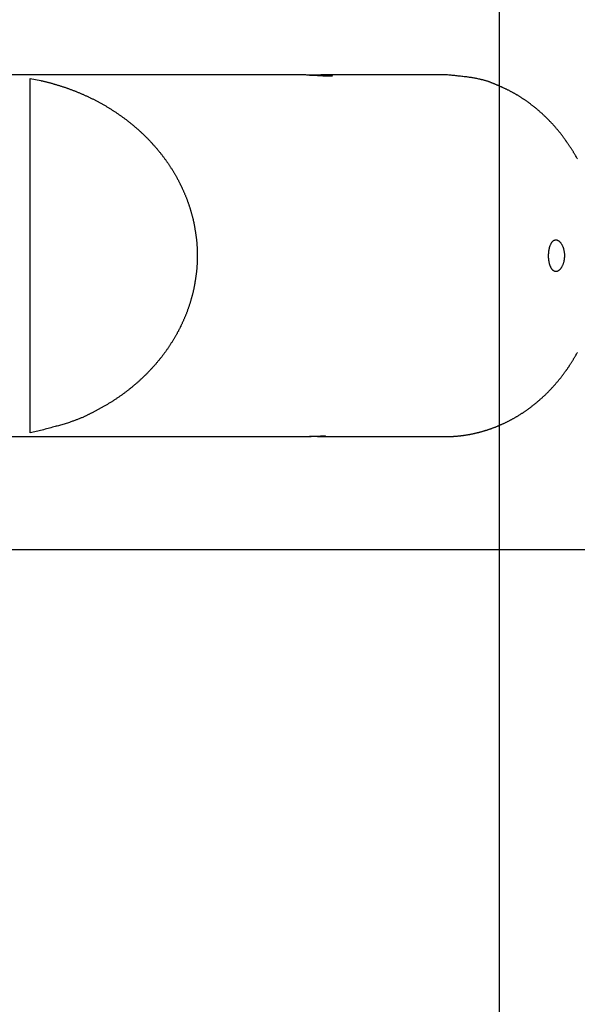
# Model space of a CAD drawing. Extents: x -25 to 78, y -106 to -8.
# Drawn here: x 65 to 68, y -43 to -39 of the extents above; entities that cross this region are included whole.
import ezdxf

# ---------------------------------------------------------------- set-up
doc = ezdxf.new("R2010")
doc.units = 0
doc.layers.get('0').update_dxf_attribs({"linetype": 'CONTINUOUS'})

msp = doc.modelspace()

# ---------------------------------------------------------------- linework, layer by layer
at = {"color": 0}
for points in [[(67.6218, -58.4119), (67.6218, -25.4975)], [(67.6218, -58.4119), (67.6218, -25.4975)], [(67.6218, -58.4119), (67.6218, -25.4975)], [(67.6218, -58.4119), (67.6218, -25.4975)], [(67.6218, -58.4119), (67.6218, -25.4975)], [(67.6218, -58.4119), (67.6218, -25.4975)], [(67.6218, -58.4119), (67.6218, -25.4975)], [(67.6218, -58.4119), (67.6218, -25.4975)], [(67.6218, -58.4119), (67.6218, -25.4975)], [(67.6218, -58.4119), (67.6218, -25.4975)], [(67.6218, -58.4119), (67.6218, -25.4975)], [(67.6218, -58.4119), (67.6218, -25.4975)], [(67.6218, -58.4119), (67.6218, -25.4975)], [(67.6218, -58.4119), (67.6218, -25.4975)], [(67.6218, -58.4119), (67.6218, -25.4975)], [(67.6218, -58.4119), (67.6218, -25.4975)], [(67.6218, -58.4119), (67.6218, -25.4975)], [(67.6218, -58.4119), (67.6218, -25.4975)], [(67.6218, -58.4119), (67.6218, -25.4975)], [(67.6218, -58.4119), (67.6218, -25.4975)], [(67.6218, -58.4119), (67.6218, -25.4975)], [(66.7318, -39.1249), (57.8118, -39.1249)], [(66.7318, -39.1249), (57.8118, -39.1249)], [(66.7318, -39.1249), (57.8118, -39.1249)], [(66.7318, -39.1249), (57.8118, -39.1249)], [(66.7318, -39.1249), (57.8118, -39.1249)], [(66.7318, -39.1249), (57.8118, -39.1249)], [(66.7318, -39.1249), (57.8118, -39.1249)], [(66.7318, -39.1249), (57.8118, -39.1249)], [(66.7318, -39.1249), (57.8118, -39.1249)], [(66.7318, -39.1249), (57.8118, -39.1249)], [(66.7318, -39.1249), (57.8118, -39.1249)], [(66.7318, -39.1249), (57.8118, -39.1249)], [(66.7318, -39.1249), (57.8118, -39.1249)], [(66.7318, -39.1249), (57.8118, -39.1249)], [(66.7318, -39.1249), (57.8118, -39.1249)], [(66.7318, -39.1249), (57.8118, -39.1249)], [(66.7318, -39.1249), (57.8118, -39.1249)], [(66.7318, -39.1249), (57.8118, -39.1249)], [(66.7318, -39.1249), (57.8118, -39.1249)], [(66.7318, -39.1249), (57.8118, -39.1249)], [(66.7318, -39.1249), (57.8118, -39.1249)], [(65.5458, -39.141), (65.5458, -39.141)], [(65.5458, -39.9249), (65.5458, -39.141)], [(65.5458, -39.9249), (65.5458, -39.141)], [(65.5458, -39.9249), (65.5458, -39.141)], [(65.5458, -39.9249), (65.5458, -39.141)], [(65.5458, -39.9249), (65.5458, -39.141)], [(65.5458, -39.9249), (65.5458, -39.141)], [(65.5458, -39.9249), (65.5458, -39.141)], [(65.5458, -39.9249), (65.5458, -39.141)], [(65.5458, -39.9249), (65.5458, -39.141)], [(65.5458, -39.9249), (65.5458, -39.141)], [(65.5458, -39.9249), (65.5458, -39.141)], [(65.5458, -39.9249), (65.5458, -39.141)], [(65.5458, -39.9249), (65.5458, -39.141)], [(65.5458, -39.9249), (65.5458, -39.141)], [(65.5458, -39.9249), (65.5458, -39.141)], [(65.5458, -39.9249), (65.5458, -39.141)], [(65.5458, -39.9249), (65.5458, -39.141)], [(65.5458, -39.9249), (65.5458, -39.141)], [(65.5458, -39.9249), (65.5458, -39.141)], [(65.5458, -39.9249), (65.5458, -39.141)], [(65.5458, -39.9249), (65.5458, -39.141)], [(65.5458, -39.141), (65.5918, -39.1502), (65.5918, -39.1502), (65.5945, -39.1508), (65.5975, -39.1514), (65.6002, -39.152), (65.6032, -39.1528), (65.6059, -39.1534), (65.6089, -39.1541), (65.6118, -39.1547), (65.6148, -39.1556), (65.6175, -39.1562), (65.6205, -39.157), (65.6232, -39.1576), (65.6262, -39.1585), (65.6289, -39.1591), (65.6319, -39.16), (65.6348, -39.1607), (65.6378, -39.1616), (65.6378, -39.1616), (65.6405, -39.1622), (65.6435, -39.1631), (65.6462, -39.1639), (65.6492, -39.1648), (65.6519, -39.1655), (65.6549, -39.1664), (65.6578, -39.1673), (65.6608, -39.1682), (65.6635, -39.169), (65.6665, -39.1699), (65.6692, -39.1708), (65.6722, -39.1717), (65.6749, -39.1726), (65.6779, -39.1735), (65.6809, -39.1744), (65.6839, -39.1754), (65.6839, -39.1754), (65.6866, -39.1763), (65.6896, -39.1772), (65.6923, -39.1781), (65.6953, -39.1791), (65.698, -39.18), (65.701, -39.1809), (65.7038, -39.1818), (65.7068, -39.183), (65.7095, -39.1839), (65.7125, -39.185), (65.7152, -39.1859), (65.7182, -39.1871), (65.7209, -39.188), (65.7239, -39.1892), (65.7267, -39.1901), (65.7297, -39.1913), (65.7297, -39.1913), (65.7324, -39.1922), (65.7353, -39.1934), (65.738, -39.1944), (65.741, -39.1956), (65.7437, -39.1965), (65.7467, -39.1977), (65.7494, -39.1989), (65.7524, -39.2001), (65.7551, -39.2012), (65.758, -39.2024), (65.7607, -39.2036), (65.7637, -39.2048), (65.7664, -39.206), (65.7694, -39.2072), (65.7721, -39.2084), (65.7751, -39.2097), (65.7751, -39.2097), (65.7778, -39.2109), (65.7805, -39.2121), (65.7832, -39.2133), (65.7862, -39.2146), (65.7889, -39.2158), (65.7917, -39.217), (65.7944, -39.2182), (65.7974, -39.2197), (65.8001, -39.2209), (65.8028, -39.2223), (65.8055, -39.2235), (65.8085, -39.225), (65.8112, -39.2262), (65.814, -39.2277), (65.8167, -39.2289), (65.8197, -39.2304), (65.8197, -39.2304), (65.8224, -39.2316), (65.8251, -39.2331), (65.8278, -39.2344), (65.8306, -39.2359), (65.8333, -39.2371), (65.836, -39.2386), (65.8387, -39.2401), (65.8416, -39.2416), (65.8443, -39.243), (65.847, -39.2445), (65.8497, -39.246), (65.8524, -39.2475), (65.8551, -39.249), (65.8578, -39.2505), (65.8605, -39.252), (65.8634, -39.2535), (65.8634, -39.2535), (65.8659, -39.255), (65.8686, -39.2565), (65.8713, -39.258), (65.874, -39.2595), (65.8767, -39.261), (65.8794, -39.2625), (65.8821, -39.264), (65.8848, -39.2658), (65.8872, -39.2673), (65.8899, -39.2689), (65.8926, -39.2704), (65.8953, -39.2722), (65.8978, -39.2737), (65.9005, -39.2755), (65.9032, -39.2771), (65.9059, -39.2789), (65.9059, -39.2789), (65.9083, -39.2804), (65.911, -39.2822), (65.9134, -39.2837), (65.9161, -39.2855), (65.9185, -39.287), (65.9212, -39.2888), (65.9238, -39.2905), (65.9265, -39.2923), (65.9289, -39.2938), (65.9316, -39.2956), (65.934, -39.2974), (65.9367, -39.2992), (65.9391, -39.301), (65.9418, -39.3028), (65.9443, -39.3046), (65.947, -39.3064), (65.947, -39.3064), (65.9494, -39.3082), (65.9518, -39.31), (65.9542, -39.3118), (65.9569, -39.3136), (65.9593, -39.3154), (65.9618, -39.3172), (65.9642, -39.319), (65.9669, -39.3209), (65.9693, -39.3227), (65.9717, -39.3245), (65.9741, -39.3263), (65.9766, -39.3284), (65.979, -39.3302), (65.9814, -39.3322), (65.9838, -39.334), (65.9865, -39.3361), (65.9865, -39.3361), (65.9887, -39.3379), (65.9911, -39.3399), (65.9935, -39.3417), (65.9959, -39.3438), (65.9982, -39.3456), (66.0006, -39.3477), (66.003, -39.3496), (66.0054, -39.3517), (66.0075, -39.3535), (66.0099, -39.3556), (66.0123, -39.3576), (66.0147, -39.3597), (66.0169, -39.3616), (66.0193, -39.3637), (66.0217, -39.3658), (66.0241, -39.3679), (66.0241, -39.3679), (66.0262, -39.3697), (66.0285, -39.3718), (66.0306, -39.3739), (66.033, -39.376), (66.0351, -39.378), (66.0375, -39.3801), (66.0396, -39.3822), (66.042, -39.3843), (66.0441, -39.3864), (66.0462, -39.3885), (66.0483, -39.3906), (66.0507, -39.3927), (66.0528, -39.3948), (66.0551, -39.3969), (66.0572, -39.399), (66.0596, -39.4014), (66.0596, -39.4014), (66.0617, -39.4035), (66.0638, -39.4056), (66.0659, -39.4077), (66.068, -39.41), (66.0701, -39.4121), (66.0722, -39.4143), (66.0743, -39.4164), (66.0764, -39.4188), (66.0783, -39.4209), (66.0804, -39.4232), (66.0825, -39.4253), (66.0846, -39.4277), (66.0866, -39.4298), (66.0887, -39.4322), (66.0908, -39.4344), (66.0929, -39.4368), (66.0929, -39.4368), (66.0947, -39.4389), (66.0968, -39.4413), (66.0986, -39.4434), (66.1007, -39.4458), (66.1025, -39.4479), (66.1046, -39.4503), (66.1065, -39.4525), (66.1086, -39.4549), (66.1104, -39.457), (66.1123, -39.4594), (66.1141, -39.4618), (66.1162, -39.4642), (66.118, -39.4665), (66.12, -39.4689), (66.1218, -39.4713), (66.1239, -39.4737), (66.1239, -39.4737), (66.1257, -39.4758), (66.1275, -39.4782), (66.1293, -39.4806), (66.1311, -39.483), (66.1329, -39.4853), (66.1347, -39.4877), (66.1365, -39.4901), (66.1383, -39.4925), (66.1398, -39.4949), (66.1416, -39.4973), (66.1434, -39.4997), (66.1452, -39.5021), (66.1468, -39.5045), (66.1486, -39.5069), (66.1504, -39.5093), (66.1522, -39.5119), (66.1522, -39.5119), (66.1537, -39.5143), (66.1554, -39.5167), (66.1569, -39.5191), (66.1587, -39.5215), (66.1602, -39.5239), (66.162, -39.5263), (66.1635, -39.5287), (66.1653, -39.5313), (66.1668, -39.5337), (66.1683, -39.5361), (66.1698, -39.5385), (66.1716, -39.5412), (66.1731, -39.5436), (66.1746, -39.5462), (66.1761, -39.5486), (66.1779, -39.5513), (66.1779, -39.5513), (66.1792, -39.5537), (66.1807, -39.5561), (66.1822, -39.5585), (66.1837, -39.5612), (66.1851, -39.5636), (66.1866, -39.5662), (66.1881, -39.5686), (66.1896, -39.5713), (66.1908, -39.5737), (66.1923, -39.5763), (66.1937, -39.5787), (66.1952, -39.5814), (66.1964, -39.5838), (66.1979, -39.5865), (66.1994, -39.589), (66.2009, -39.5917), (66.2009, -39.5917), (66.2021, -39.5941), (66.2033, -39.5967), (66.2045, -39.5991), (66.206, -39.6018), (66.2072, -39.6042), (66.2085, -39.6069), (66.2097, -39.6094), (66.2112, -39.6121), (66.2124, -39.6145), (66.2136, -39.6172), (66.2148, -39.6197), (66.2161, -39.6224), (66.2173, -39.6248), (66.2185, -39.6275), (66.2197, -39.6302), (66.2211, -39.6329), (66.2211, -39.6329), (66.222, -39.6353), (66.2232, -39.638), (66.2243, -39.6404), (66.2255, -39.6431), (66.2264, -39.6455), (66.2276, -39.6482), (66.2288, -39.6508), (66.23, -39.6535), (66.2309, -39.6559), (66.2321, -39.6586), (66.233, -39.6613), (66.2342, -39.664), (66.2351, -39.6665), (66.2363, -39.6692), (66.2372, -39.6719), (66.2384, -39.6746), (66.2384, -39.6746), (66.2393, -39.677), (66.2402, -39.6797), (66.2411, -39.6822), (66.2421, -39.6849), (66.243, -39.6873), (66.2439, -39.69), (66.2448, -39.6927), (66.2459, -39.6954), (66.2467, -39.6978), (66.2476, -39.7005), (66.2485, -39.7032), (66.2494, -39.7059), (66.2502, -39.7085), (66.2511, -39.7112), (66.252, -39.7139), (66.2529, -39.7166), (66.2529, -39.7166), (66.2535, -39.719), (66.2544, -39.7217), (66.2551, -39.7243), (66.256, -39.727), (66.2566, -39.7294), (66.2575, -39.7321), (66.2581, -39.7348), (66.259, -39.7375), (66.2596, -39.7399), (66.2603, -39.7426), (66.2609, -39.7453), (66.2618, -39.748), (66.2624, -39.7506), (66.2631, -39.7533), (66.2637, -39.756), (66.2646, -39.7587), (66.2646, -39.7587), (66.2652, -39.7611), (66.2658, -39.7638), (66.2664, -39.7665), (66.267, -39.7692), (66.2676, -39.7716), (66.2682, -39.7743), (66.2688, -39.777), (66.2694, -39.7797), (66.2697, -39.7821), (66.2703, -39.7848), (66.2709, -39.7875), (66.2715, -39.7902), (66.2718, -39.7927), (66.2724, -39.7954), (66.273, -39.7981), (66.2736, -39.8008), (66.2736, -39.8008), (66.2739, -39.8032), (66.2743, -39.8059), (66.2746, -39.8085), (66.2752, -39.8112), (66.2755, -39.8136), (66.276, -39.8163), (66.2763, -39.819), (66.2769, -39.8217), (66.2772, -39.8241), (66.2775, -39.8268), (66.2778, -39.8295), (66.2784, -39.8322), (66.2787, -39.8346), (66.279, -39.8373), (66.2793, -39.84), (66.2799, -39.8427), (66.2799, -39.8427), (66.28, -39.8451), (66.2803, -39.8478), (66.2806, -39.8502), (66.2809, -39.8529), (66.2811, -39.8553), (66.2814, -39.858), (66.2817, -39.8606), (66.282, -39.8633), (66.282, -39.8657), (66.2823, -39.8684), (66.2825, -39.8709), (66.2828, -39.8736), (66.2828, -39.876), (66.2831, -39.8787), (66.2833, -39.8814), (66.2836, -39.8841), (66.2836, -39.8841), (66.2836, -39.8865), (66.2837, -39.8891), (66.2837, -39.8915), (66.284, -39.8942), (66.284, -39.8966), (66.2842, -39.8993), (66.2842, -39.9017), (66.2845, -39.9044), (66.2845, -39.9068), (66.2845, -39.9095), (66.2845, -39.9119), (66.2846, -39.9146), (66.2846, -39.917), (66.2846, -39.9197), (66.2846, -39.9222), (66.2848, -39.9249), (66.2848, -39.9249), (66.2846, -39.9273), (66.2846, -39.93), (66.2846, -39.9324), (66.2846, -39.9351), (66.2845, -39.9375), (66.2845, -39.9402), (66.2845, -39.9426), (66.2845, -39.9453), (66.2842, -39.9477), (66.2842, -39.9504), (66.284, -39.9528), (66.284, -39.9555), (66.2837, -39.9579), (66.2837, -39.9606), (66.2836, -39.963), (66.2836, -39.9657), (66.2836, -39.9657), (66.2833, -39.9681), (66.2831, -39.9708), (66.2828, -39.9732), (66.2828, -39.9759), (66.2825, -39.9783), (66.2823, -39.981), (66.282, -39.9837), (66.282, -39.9864), (66.2817, -39.9888), (66.2814, -39.9915), (66.2811, -39.9939), (66.2809, -39.9966), (66.2806, -39.999), (66.2803, -40.0017), (66.28, -40.0044), (66.2799, -40.0071), (66.2799, -40.0071), (66.2793, -40.0095), (66.279, -40.0122), (66.2787, -40.0147), (66.2784, -40.0174), (66.2778, -40.0198), (66.2775, -40.0225), (66.2772, -40.0252), (66.2769, -40.0279), (66.2763, -40.0303), (66.276, -40.033), (66.2755, -40.0357), (66.2752, -40.0384), (66.2746, -40.0408), (66.2743, -40.0435), (66.2739, -40.0462), (66.2736, -40.0489), (66.2736, -40.0489), (66.273, -40.0513), (66.2724, -40.054), (66.2718, -40.0567), (66.2715, -40.0594), (66.2709, -40.0618), (66.2703, -40.0645), (66.2697, -40.0672), (66.2694, -40.0699), (66.2688, -40.0723), (66.2682, -40.075), (66.2676, -40.0777), (66.267, -40.0804), (66.2664, -40.0829), (66.2658, -40.0856), (66.2652, -40.0883), (66.2646, -40.091), (66.2646, -40.091), (66.2637, -40.0934), (66.2631, -40.0961), (66.2624, -40.0988), (66.2618, -40.1015), (66.2609, -40.104), (66.2603, -40.1067), (66.2596, -40.1094), (66.259, -40.1121), (66.2581, -40.1145), (66.2575, -40.1172), (66.2566, -40.1199), (66.256, -40.1226), (66.2551, -40.1251), (66.2544, -40.1278), (66.2535, -40.1305), (66.2529, -40.1332), (66.2529, -40.1332), (66.252, -40.1356), (66.2511, -40.1383), (66.2502, -40.141), (66.2494, -40.1437), (66.2485, -40.1461), (66.2476, -40.1488), (66.2467, -40.1515), (66.2459, -40.1542), (66.2448, -40.1566), (66.2439, -40.1593), (66.243, -40.162), (66.2421, -40.1647), (66.2411, -40.1671), (66.2402, -40.1698), (66.2393, -40.1725), (66.2384, -40.1752), (66.2384, -40.1752), (66.2372, -40.1776), (66.2363, -40.1803), (66.2351, -40.1828), (66.2342, -40.1855), (66.233, -40.1879), (66.2321, -40.1906), (66.2309, -40.1933), (66.23, -40.196), (66.2288, -40.1984), (66.2276, -40.2011), (66.2264, -40.2037), (66.2255, -40.2064), (66.2243, -40.2088), (66.2232, -40.2115), (66.222, -40.2142), (66.2211, -40.2169), (66.2211, -40.2169), (66.2197, -40.2193), (66.2185, -40.222), (66.2173, -40.2244), (66.2161, -40.2271), (66.2148, -40.2295), (66.2136, -40.2322), (66.2124, -40.2348), (66.2112, -40.2375), (66.2097, -40.2399), (66.2085, -40.2426), (66.2072, -40.245), (66.206, -40.2477), (66.2045, -40.2501), (66.2033, -40.2528), (66.2021, -40.2553), (66.2009, -40.258), (66.2009, -40.258), (66.1994, -40.2604), (66.1979, -40.263), (66.1964, -40.2654), (66.1952, -40.2681), (66.1937, -40.2705), (66.1923, -40.2732), (66.1908, -40.2756), (66.1896, -40.2783), (66.1881, -40.2807), (66.1866, -40.2832), (66.1851, -40.2856), (66.1837, -40.2883), (66.1822, -40.2907), (66.1807, -40.2933), (66.1792, -40.2957), (66.1779, -40.2984), (66.1779, -40.2984), (66.1761, -40.3008), (66.1746, -40.3032), (66.1731, -40.3056), (66.1716, -40.3083), (66.1698, -40.3107), (66.1683, -40.3131), (66.1668, -40.3155), (66.1653, -40.3182), (66.1635, -40.3206), (66.162, -40.323), (66.1602, -40.3254), (66.1587, -40.3279), (66.1569, -40.3303), (66.1554, -40.3327), (66.1537, -40.3351), (66.1522, -40.3378), (66.1522, -40.3378), (66.1504, -40.3402), (66.1486, -40.3426), (66.1468, -40.345), (66.1452, -40.3474), (66.1434, -40.3498), (66.1416, -40.3522), (66.1398, -40.3546), (66.1383, -40.3571), (66.1365, -40.3593), (66.1347, -40.3617), (66.1329, -40.3641), (66.1311, -40.3665), (66.1293, -40.3689), (66.1275, -40.3713), (66.1257, -40.3737), (66.1239, -40.3761), (66.1239, -40.3761), (66.1218, -40.3782), (66.12, -40.3806), (66.118, -40.383), (66.1162, -40.3854), (66.1141, -40.3875), (66.1123, -40.3899), (66.1104, -40.3923), (66.1086, -40.3947), (66.1065, -40.3968), (66.1046, -40.3992), (66.1025, -40.4013), (66.1007, -40.4037), (66.0986, -40.4058), (66.0968, -40.4082), (66.0947, -40.4105), (66.0929, -40.4129), (66.0929, -40.4129), (66.0908, -40.415), (66.0887, -40.4173), (66.0866, -40.4194), (66.0846, -40.4218), (66.0825, -40.4239), (66.0804, -40.4263), (66.0783, -40.4284), (66.0764, -40.4308), (66.0743, -40.4329), (66.0722, -40.435), (66.0701, -40.4371), (66.068, -40.4395), (66.0659, -40.4416), (66.0638, -40.4438), (66.0617, -40.4459), (66.0596, -40.4483), (66.0596, -40.4483), (66.0572, -40.4504), (66.0551, -40.4525), (66.0528, -40.4546), (66.0507, -40.4567), (66.0483, -40.4588), (66.0462, -40.4609), (66.0441, -40.463), (66.042, -40.4653), (66.0396, -40.4672), (66.0375, -40.4693), (66.0351, -40.4714), (66.033, -40.4735), (66.0306, -40.4756), (66.0285, -40.4777), (66.0261, -40.4798), (66.024, -40.4819), (66.024, -40.4819), (66.0216, -40.4837), (66.0192, -40.4858), (66.0168, -40.4878), (66.0147, -40.4899), (66.0123, -40.4917), (66.0099, -40.4938), (66.0075, -40.4959), (66.0054, -40.498), (66.003, -40.4998), (66.0006, -40.5019), (65.9982, -40.5037), (65.9959, -40.5058), (65.9935, -40.5076), (65.9911, -40.5097), (65.9887, -40.5115), (65.9865, -40.5136), (65.9865, -40.5136), (65.9839, -40.5154), (65.9815, -40.5172), (65.9791, -40.519), (65.9767, -40.5211), (65.9743, -40.5229), (65.9719, -40.5247), (65.9695, -40.5265), (65.9671, -40.5286), (65.9644, -40.5304), (65.962, -40.5322), (65.9596, -40.534), (65.9572, -40.5358), (65.9546, -40.5376), (65.9522, -40.5394), (65.9498, -40.5412), (65.9474, -40.5432), (65.9474, -40.5432), (65.9447, -40.5448), (65.9421, -40.5466), (65.9394, -40.5484), (65.937, -40.5502), (65.9343, -40.5519), (65.9319, -40.5537), (65.9292, -40.5555), (65.9268, -40.5573), (65.9241, -40.5588), (65.9214, -40.5606), (65.9187, -40.5622), (65.9163, -40.564), (65.9136, -40.5655), (65.911, -40.5673), (65.9083, -40.5691), (65.9059, -40.5709), (65.9059, -40.5709), (65.903, -40.5724), (65.9003, -40.5741), (65.8976, -40.5756), (65.8949, -40.5774), (65.8922, -40.5789), (65.8895, -40.5806), (65.8868, -40.5821), (65.8841, -40.5839), (65.8811, -40.5854), (65.8784, -40.5869), (65.8757, -40.5884), (65.873, -40.5902), (65.87, -40.5917), (65.8673, -40.5932), (65.8646, -40.5947), (65.8619, -40.5965), (65.8619, -40.5965), (65.8592, -40.5978), (65.8565, -40.5993), (65.8538, -40.6008), (65.8514, -40.6023), (65.8487, -40.6036), (65.846, -40.6051), (65.8433, -40.6066), (65.8409, -40.6081), (65.8382, -40.6093), (65.8355, -40.6108), (65.8328, -40.6121), (65.8302, -40.6136), (65.8275, -40.6148), (65.8248, -40.6163), (65.8221, -40.6178), (65.8197, -40.6193), (65.8197, -40.6193), (65.817, -40.6205), (65.8146, -40.6217), (65.8122, -40.6229), (65.8098, -40.6241), (65.8074, -40.6253), (65.805, -40.6265), (65.8026, -40.6277), (65.8002, -40.629), (65.7976, -40.6302), (65.7952, -40.6314), (65.7928, -40.6326), (65.7904, -40.6338), (65.788, -40.635), (65.7856, -40.6362), (65.7832, -40.6374), (65.7808, -40.6387), (65.7808, -40.6387), (65.7775, -40.6399), (65.7743, -40.6411), (65.771, -40.6423), (65.768, -40.6438), (65.7647, -40.645), (65.7616, -40.6462), (65.7583, -40.6474), (65.7553, -40.6489), (65.752, -40.6501), (65.7487, -40.6513), (65.7454, -40.6525), (65.7424, -40.6537), (65.7391, -40.6548), (65.736, -40.656), (65.7327, -40.6572), (65.7297, -40.6584), (65.7297, -40.6584), (65.7246, -40.6599), (65.7198, -40.6617), (65.7148, -40.6632), (65.71, -40.665), (65.7049, -40.6665), (65.7001, -40.668), (65.695, -40.6695), (65.6902, -40.6711), (65.6851, -40.6724), (65.6801, -40.6739), (65.675, -40.6753), (65.6702, -40.6768), (65.6651, -40.678), (65.6602, -40.6793), (65.6551, -40.6805), (65.6503, -40.6819), (65.6503, -40.6819), (65.6437, -40.6836), (65.6371, -40.6854), (65.6305, -40.6872), (65.6242, -40.689), (65.6176, -40.6906), (65.6111, -40.6924), (65.6045, -40.6941), (65.5982, -40.6959), (65.5916, -40.6974), (65.585, -40.6991), (65.5784, -40.7006), (65.5719, -40.7024), (65.5653, -40.7039), (65.5587, -40.7055), (65.5521, -40.707), (65.5458, -40.7087)], [(66.7818, -39.1264), (66.7818, -39.1264), (66.7827, -39.1261), (66.7836, -39.1261), (66.7845, -39.1261), (66.7854, -39.1261), (66.7863, -39.126), (66.7872, -39.126), (66.7881, -39.126), (66.7893, -39.126), (66.7902, -39.1257), (66.7911, -39.1257), (66.792, -39.1257), (66.7929, -39.1257), (66.7938, -39.1257), (66.7947, -39.1257), (66.7956, -39.1257), (66.7968, -39.1257), (66.7968, -39.1257), (66.7983, -39.1254), (66.8001, -39.1254), (66.8016, -39.1254), (66.8034, -39.1254), (66.8049, -39.1251), (66.8067, -39.1251), (66.8082, -39.1251), (66.81, -39.1251), (66.8115, -39.1249), (66.813, -39.1249), (66.8145, -39.1249), (66.8163, -39.1249), (66.8178, -39.1249), (66.8195, -39.1249), (66.821, -39.1249), (66.8228, -39.1249), (66.8228, -39.1249), (66.8241, -39.1248), (66.8256, -39.1248), (66.8271, -39.1248), (66.8286, -39.1248), (66.83, -39.1248), (66.8315, -39.1248), (66.833, -39.1248), (66.8345, -39.1248), (66.8357, -39.1248), (66.8372, -39.1248), (66.8385, -39.1248), (66.84, -39.1248), (66.8412, -39.1248), (66.8427, -39.1248), (66.8439, -39.1248), (66.8454, -39.125), (66.8454, -39.125), (66.8465, -39.125), (66.8477, -39.125), (66.8489, -39.125), (66.8501, -39.125), (66.8511, -39.125), (66.8523, -39.125), (66.8535, -39.125), (66.8547, -39.1253), (66.8556, -39.1253), (66.8567, -39.1253), (66.8576, -39.1253), (66.8588, -39.1256), (66.8597, -39.1256), (66.8607, -39.1256), (66.8616, -39.1256), (66.8628, -39.1259), (66.8628, -39.1259), (66.8652, -39.1259), (66.8675, -39.1262), (66.8696, -39.1264), (66.8717, -39.1267), (66.8733, -39.1269), (66.875, -39.1272), (66.8765, -39.1275), (66.8779, -39.1278), (66.8789, -39.128), (66.8798, -39.1283), (66.8805, -39.1286), (66.8812, -39.1289), (66.8814, -39.1291), (66.8816, -39.1294), (66.8816, -39.1297), (66.8815, -39.13), (66.8815, -39.13), (66.8812, -39.13), (66.881, -39.13), (66.8807, -39.13), (66.8806, -39.1302), (66.8803, -39.1302), (66.88, -39.1302), (66.8797, -39.1302), (66.8794, -39.1305), (66.8788, -39.1305), (66.8785, -39.1305), (66.8781, -39.1305), (66.8778, -39.1307), (66.8772, -39.1307), (66.8767, -39.1307), (66.8761, -39.1307), (66.8757, -39.131), (66.8757, -39.131), (66.8749, -39.131), (66.8743, -39.131), (66.8736, -39.131), (66.873, -39.131), (66.8721, -39.131), (66.8715, -39.131), (66.8707, -39.131), (66.8701, -39.1311), (66.8692, -39.1311), (66.8683, -39.1311), (66.8674, -39.1311), (66.8667, -39.1311), (66.8656, -39.1311), (66.8647, -39.1311), (66.8638, -39.1311), (66.8629, -39.1311), (66.8629, -39.1311), (66.8617, -39.1308), (66.8607, -39.1308), (66.8595, -39.1308), (66.8586, -39.1308), (66.8574, -39.1307), (66.8563, -39.1307), (66.8551, -39.1307), (66.8541, -39.1307), (66.8528, -39.1304), (66.8516, -39.1304), (66.8504, -39.1304), (66.8492, -39.1304), (66.8478, -39.1303), (66.8466, -39.1303), (66.8454, -39.1303), (66.8442, -39.1303), (66.8442, -39.1303), (66.8427, -39.13), (66.8414, -39.13), (66.8399, -39.1298), (66.8387, -39.1298), (66.8372, -39.1295), (66.8359, -39.1295), (66.8344, -39.1295), (66.8332, -39.1295), (66.8317, -39.1292), (66.8302, -39.1292), (66.8287, -39.1292), (66.8273, -39.1292), (66.8258, -39.1289), (66.8243, -39.1289), (66.8228, -39.1289), (66.8215, -39.1289), (66.8215, -39.1289), (66.8179, -39.1286), (66.8144, -39.1283), (66.8108, -39.128), (66.8072, -39.1279), (66.8033, -39.1276), (66.7997, -39.1273), (66.7958, -39.127), (66.7922, -39.127), (66.7883, -39.1267), (66.7844, -39.1264), (66.7805, -39.1261), (66.7766, -39.1261), (66.7727, -39.1258), (66.7688, -39.1258), (66.7649, -39.1255), (66.761, -39.1255), (66.761, -39.1255), (66.7592, -39.1252), (66.7577, -39.1252), (66.7559, -39.1252), (66.7544, -39.1252), (66.7526, -39.125), (66.7511, -39.125), (66.7495, -39.125), (66.748, -39.125), (66.7462, -39.1249), (66.7447, -39.1249), (66.7432, -39.1249), (66.7417, -39.1249), (66.7402, -39.1249), (66.7387, -39.1249), (66.7372, -39.1249), (66.7357, -39.1249), (66.7357, -39.1249), (66.7354, -39.1249), (66.7351, -39.1249), (66.7348, -39.1249), (66.7345, -39.1249), (66.7342, -39.1249), (66.7339, -39.1249), (66.7336, -39.1249), (66.7336, -39.1249), (66.7333, -39.1249), (66.733, -39.1249), (66.7327, -39.1249), (66.7327, -39.1249), (66.7324, -39.1249), (66.7321, -39.1249), (66.7318, -39.1249), (66.7318, -39.1249)], [(66.7318, -39.1249), (66.7318, -39.1249)], [(66.8318, -39.1249), (66.8318, -39.1249)], [(67.3818, -39.1249), (66.8318, -39.1249)], [(67.3818, -39.1249), (66.8318, -39.1249)], [(67.3818, -39.1249), (66.8318, -39.1249)], [(67.3818, -39.1249), (66.8318, -39.1249)], [(67.3818, -39.1249), (66.8318, -39.1249)], [(67.3818, -39.1249), (66.8318, -39.1249)], [(67.3818, -39.1249), (66.8318, -39.1249)], [(67.3818, -39.1249), (66.8318, -39.1249)], [(67.3818, -39.1249), (66.8318, -39.1249)], [(67.3818, -39.1249), (66.8318, -39.1249)], [(67.3818, -39.1249), (66.8318, -39.1249)], [(67.3818, -39.1249), (66.8318, -39.1249)], [(67.3818, -39.1249), (66.8318, -39.1249)], [(67.3818, -39.1249), (66.8318, -39.1249)], [(67.3818, -39.1249), (66.8318, -39.1249)], [(67.3818, -39.1249), (66.8318, -39.1249)], [(67.3818, -39.1249), (66.8318, -39.1249)], [(67.3818, -39.1249), (66.8318, -39.1249)], [(67.3818, -39.1249), (66.8318, -39.1249)], [(67.3818, -39.1249), (66.8318, -39.1249)], [(67.3818, -39.1249), (66.8318, -39.1249)], [(67.967, -39.497), (67.9658, -39.4946), (67.9646, -39.4925), (67.9634, -39.4902), (67.9622, -39.4881), (67.9622, -39.4881), (67.9607, -39.4857), (67.9595, -39.4836), (67.9581, -39.4812), (67.9569, -39.4791), (67.9554, -39.4767), (67.9542, -39.4746), (67.953, -39.4723), (67.9518, -39.4702), (67.9503, -39.4678), (67.9491, -39.4657), (67.9476, -39.4636), (67.9464, -39.4615), (67.9449, -39.4591), (67.9437, -39.457), (67.9423, -39.4549), (67.9411, -39.4528), (67.9411, -39.4528), (67.9396, -39.4504), (67.9381, -39.4483), (67.9366, -39.4462), (67.9354, -39.4441), (67.9339, -39.4417), (67.9324, -39.4396), (67.9309, -39.4375), (67.9297, -39.4354), (67.9282, -39.4332), (67.9267, -39.4311), (67.9252, -39.429), (67.9238, -39.4269), (67.9223, -39.4248), (67.9208, -39.4227), (67.9193, -39.4206), (67.9181, -39.4185), (67.9181, -39.4185), (67.9164, -39.4163), (67.9149, -39.4142), (67.9134, -39.4121), (67.9119, -39.41), (67.9103, -39.4079), (67.9088, -39.4058), (67.9073, -39.4037), (67.9058, -39.4016), (67.904, -39.3995), (67.9025, -39.3974), (67.901, -39.3953), (67.8995, -39.3934), (67.8978, -39.3913), (67.8963, -39.3892), (67.8948, -39.3871), (67.8933, -39.3853), (67.8933, -39.3853), (67.8915, -39.3832), (67.89, -39.3811), (67.8882, -39.379), (67.8867, -39.3772), (67.8849, -39.3751), (67.8834, -39.3731), (67.8816, -39.371), (67.8801, -39.3692), (67.8783, -39.3671), (67.8766, -39.3652), (67.8748, -39.3631), (67.8733, -39.3613), (67.8715, -39.3592), (67.87, -39.3574), (67.8682, -39.3553), (67.8667, -39.3535), (67.8667, -39.3535), (67.8649, -39.3514), (67.8631, -39.3496), (67.8613, -39.3475), (67.8596, -39.3457), (67.8578, -39.3436), (67.856, -39.3418), (67.8542, -39.3399), (67.8527, -39.3381), (67.8509, -39.336), (67.8491, -39.3342), (67.8473, -39.3324), (67.8455, -39.3306), (67.8437, -39.3287), (67.8419, -39.3269), (67.8401, -39.3251), (67.8384, -39.3233), (67.8384, -39.3233), (67.8363, -39.3213), (67.8345, -39.3195), (67.8327, -39.3177), (67.8309, -39.3159), (67.829, -39.3141), (67.8272, -39.3123), (67.8254, -39.3105), (67.8236, -39.3087), (67.8215, -39.3069), (67.8197, -39.3051), (67.8179, -39.3033), (67.8161, -39.3016), (67.814, -39.2998), (67.8122, -39.298), (67.8104, -39.2962), (67.8086, -39.2947), (67.8086, -39.2947), (67.8065, -39.2929), (67.8047, -39.2911), (67.8026, -39.2893), (67.8008, -39.2878), (67.7987, -39.286), (67.7969, -39.2843), (67.7948, -39.2825), (67.793, -39.281), (67.7909, -39.2792), (67.7889, -39.2777), (67.7868, -39.2759), (67.785, -39.2744), (67.7829, -39.2726), (67.7811, -39.2711), (67.779, -39.2695), (67.7772, -39.268), (67.7772, -39.268), (67.7751, -39.2662), (67.773, -39.2647), (67.7709, -39.2631), (67.7691, -39.2616), (67.767, -39.2599), (67.7649, -39.2584), (67.7628, -39.2569), (67.761, -39.2554), (67.7589, -39.2538), (67.7568, -39.2523), (67.7547, -39.2508), (67.7527, -39.2493), (67.7506, -39.2478), (67.7485, -39.2463), (67.7464, -39.2448), (67.7446, -39.2434), (67.7446, -39.2434), (67.7425, -39.2419), (67.7404, -39.2404), (67.7383, -39.2389), (67.7362, -39.2375), (67.7341, -39.236), (67.732, -39.2345), (67.7299, -39.233), (67.728, -39.2318), (67.7258, -39.2303), (67.7237, -39.229), (67.7216, -39.2275), (67.7195, -39.2263), (67.7174, -39.2248), (67.7153, -39.2236), (67.7132, -39.2221), (67.7111, -39.2209), (67.7111, -39.2209), (67.7087, -39.2194), (67.7066, -39.2182), (67.7044, -39.2167), (67.7023, -39.2155), (67.6999, -39.214), (67.6978, -39.2128), (67.6957, -39.2116), (67.6936, -39.2104), (67.6912, -39.209), (67.6891, -39.2078), (67.6868, -39.2066), (67.6847, -39.2054), (67.6823, -39.2042), (67.6802, -39.203), (67.6781, -39.2018), (67.676, -39.2006), (67.676, -39.2006), (67.6736, -39.1993), (67.6712, -39.1981), (67.6688, -39.1969), (67.6667, -39.1957), (67.6643, -39.1945), (67.6621, -39.1933), (67.6597, -39.1921), (67.6576, -39.1912), (67.6552, -39.19), (67.6528, -39.1889), (67.6504, -39.1877), (67.6483, -39.1868), (67.6459, -39.1856), (67.6436, -39.1847), (67.6412, -39.1835), (67.6391, -39.1826), (67.6391, -39.1826), (67.6367, -39.1814), (67.6346, -39.1805), (67.6324, -39.1793), (67.6303, -39.1784), (67.6279, -39.1772), (67.6258, -39.1763), (67.6237, -39.1754), (67.6216, -39.1745), (67.6192, -39.1734), (67.6171, -39.1725), (67.6148, -39.1716), (67.6127, -39.1707), (67.6103, -39.1698), (67.6082, -39.1689), (67.6061, -39.168), (67.604, -39.1671), (67.604, -39.1671), (67.6019, -39.1662), (67.5998, -39.1653), (67.5977, -39.1644), (67.5959, -39.1638), (67.5938, -39.1629), (67.5917, -39.1621), (67.5896, -39.1612), (67.5878, -39.1606), (67.5857, -39.1597), (67.5836, -39.1588), (67.5815, -39.1579), (67.5797, -39.1573), (67.5776, -39.1564), (67.5756, -39.1558), (67.5735, -39.1549), (67.5717, -39.1543), (67.5717, -39.1543), (67.569, -39.1534), (67.5663, -39.1527), (67.5636, -39.1518), (67.5612, -39.1512), (67.5585, -39.1503), (67.5559, -39.1497), (67.5532, -39.149), (67.5508, -39.1484), (67.5481, -39.1475), (67.5454, -39.1469), (67.5427, -39.1463), (67.5403, -39.1457), (67.5376, -39.1451), (67.5351, -39.1445), (67.5324, -39.1439), (67.53, -39.1434), (67.53, -39.1434), (67.5258, -39.1425), (67.5219, -39.1416), (67.5178, -39.1407), (67.5139, -39.14), (67.5097, -39.1391), (67.5058, -39.1385), (67.5019, -39.1379), (67.498, -39.1373), (67.4938, -39.1367), (67.4899, -39.1361), (67.4857, -39.1355), (67.4818, -39.135), (67.4776, -39.1344), (67.4737, -39.1341), (67.4697, -39.1338), (67.4658, -39.1335), (67.4658, -39.1335), (67.4604, -39.1326), (67.4553, -39.132), (67.4499, -39.1313), (67.4448, -39.1307), (67.4394, -39.1301), (67.4343, -39.1295), (67.4289, -39.1289), (67.4238, -39.1284), (67.4184, -39.1278), (67.4133, -39.1273), (67.4079, -39.1267), (67.4028, -39.1264), (67.3974, -39.1258), (67.3923, -39.1255), (67.3869, -39.1252), (67.3818, -39.1249)], [(67.3818, -39.1249), (67.3818, -39.1249)], [(67.8396, -39.9249), (67.8396, -39.9249), (67.8396, -39.9243), (67.8396, -39.9237), (67.8396, -39.9231), (67.8396, -39.9225), (67.8396, -39.9219), (67.8396, -39.9213), (67.8396, -39.9207), (67.8396, -39.9201), (67.8396, -39.9195), (67.8396, -39.9189), (67.8396, -39.9183), (67.8396, -39.9177), (67.8396, -39.9171), (67.8396, -39.9165), (67.8396, -39.9159), (67.8398, -39.9156), (67.8398, -39.9156), (67.8398, -39.9129), (67.8401, -39.9102), (67.8404, -39.9075), (67.8407, -39.9049), (67.841, -39.9022), (67.8414, -39.8998), (67.8418, -39.8973), (67.8424, -39.8949), (67.8429, -39.8924), (67.8435, -39.89), (67.8441, -39.8876), (67.8448, -39.8855), (67.8454, -39.8832), (67.8462, -39.8811), (67.8469, -39.879), (67.8478, -39.8771), (67.8478, -39.8771), (67.8486, -39.875), (67.8495, -39.8731), (67.8504, -39.8713), (67.8513, -39.8696), (67.8522, -39.8679), (67.8533, -39.8664), (67.8543, -39.8649), (67.8555, -39.8636), (67.8564, -39.8622), (67.8576, -39.861), (67.8588, -39.8599), (67.86, -39.859), (67.8612, -39.8581), (67.8625, -39.8573), (67.8637, -39.8567), (67.8652, -39.8562), (67.8652, -39.8562), (67.8658, -39.8559), (67.8664, -39.8556), (67.867, -39.8553), (67.8676, -39.8552), (67.8682, -39.8549), (67.8688, -39.8549), (67.8694, -39.8548), (67.8702, -39.8548), (67.8708, -39.8547), (67.8714, -39.8547), (67.872, -39.8547), (67.8729, -39.8547), (67.8735, -39.8547), (67.8741, -39.8549), (67.8747, -39.8549), (67.8756, -39.8552), (67.8756, -39.8552), (67.8762, -39.8552), (67.8768, -39.8554), (67.8774, -39.8555), (67.878, -39.8558), (67.8786, -39.856), (67.8792, -39.8563), (67.8798, -39.8566), (67.8806, -39.8569), (67.8812, -39.8572), (67.8818, -39.8575), (67.8824, -39.8578), (67.883, -39.8583), (67.8836, -39.8586), (67.8842, -39.8592), (67.8848, -39.8596), (67.8857, -39.8602), (67.8857, -39.8602), (67.8869, -39.8612), (67.8881, -39.8624), (67.8893, -39.8636), (67.8907, -39.865), (67.8919, -39.8664), (67.8931, -39.8679), (67.8943, -39.8695), (67.8955, -39.8713), (67.8964, -39.873), (67.8976, -39.8748), (67.8985, -39.8767), (67.8997, -39.8788), (67.9006, -39.8808), (67.9015, -39.8829), (67.9024, -39.8851), (67.9034, -39.8875), (67.9034, -39.8875), (67.904, -39.8896), (67.9047, -39.8917), (67.9053, -39.8938), (67.9059, -39.8961), (67.9063, -39.8982), (67.9069, -39.9006), (67.9073, -39.903), (67.9079, -39.9054), (67.9082, -39.9077), (67.9085, -39.9101), (67.9088, -39.9125), (67.9091, -39.915), (67.9091, -39.9174), (67.9094, -39.9198), (67.9094, -39.9222), (67.9096, -39.9249), (67.9096, -39.9249), (67.9094, -39.9261), (67.9094, -39.9276), (67.9094, -39.929), (67.9094, -39.9305), (67.9091, -39.9317), (67.9091, -39.9332), (67.909, -39.9347), (67.909, -39.9362), (67.9087, -39.9374), (67.9085, -39.9389), (67.9082, -39.9403), (67.9082, -39.9418), (67.9079, -39.943), (67.9077, -39.9445), (67.9074, -39.9459), (67.9074, -39.9474), (67.9074, -39.9474), (67.9068, -39.9498), (67.9062, -39.9522), (67.9056, -39.9545), (67.905, -39.9569), (67.9041, -39.959), (67.9035, -39.9614), (67.9026, -39.9635), (67.902, -39.9658), (67.9009, -39.9677), (67.9, -39.9698), (67.8991, -39.9716), (67.8982, -39.9737), (67.897, -39.9754), (67.8961, -39.9772), (67.8949, -39.9789), (67.894, -39.9807), (67.894, -39.9807), (67.8928, -39.9819), (67.8919, -39.9831), (67.8909, -39.9842), (67.89, -39.9854), (67.8888, -39.9863), (67.8879, -39.9874), (67.8868, -39.9883), (67.8859, -39.9893), (67.8847, -39.9899), (67.8836, -39.9908), (67.8824, -39.9914), (67.8815, -39.9922), (67.8803, -39.9926), (67.8794, -39.9932), (67.8782, -39.9935), (67.8773, -39.9941), (67.8773, -39.9941), (67.8764, -39.9941), (67.8758, -39.9943), (67.8751, -39.9943), (67.8745, -39.9946), (67.8736, -39.9946), (67.873, -39.9946), (67.8724, -39.9946), (67.8718, -39.9948), (67.8709, -39.9946), (67.8703, -39.9946), (67.8697, -39.9945), (67.8691, -39.9945), (67.8683, -39.9942), (67.8677, -39.9942), (67.8671, -39.994), (67.8665, -39.994), (67.8665, -39.994), (67.8656, -39.9937), (67.865, -39.9934), (67.8644, -39.9931), (67.8638, -39.9928), (67.8631, -39.9923), (67.8625, -39.992), (67.8619, -39.9917), (67.8613, -39.9914), (67.8607, -39.9908), (67.8601, -39.9904), (67.8595, -39.9898), (67.8589, -39.9895), (67.8583, -39.9889), (67.8577, -39.9883), (67.8571, -39.9877), (67.8566, -39.9873), (67.8566, -39.9873), (67.8554, -39.9858), (67.8543, -39.9845), (67.8531, -39.983), (67.8522, -39.9815), (67.8512, -39.9797), (67.8503, -39.9781), (67.8494, -39.9763), (67.8486, -39.9746), (67.8477, -39.9725), (67.8469, -39.9706), (67.846, -39.9685), (67.8454, -39.9665), (67.8447, -39.9641), (67.8441, -39.962), (67.8435, -39.9596), (67.843, -39.9574), (67.843, -39.9574), (67.8424, -39.9553), (67.8421, -39.9535), (67.8417, -39.9514), (67.8414, -39.9496), (67.8411, -39.9475), (67.8408, -39.9455), (67.8405, -39.9434), (67.8404, -39.9416), (67.8401, -39.9395), (67.84, -39.9374), (67.8397, -39.9353), (67.8397, -39.9332), (67.8396, -39.9311), (67.8396, -39.929), (67.8396, -39.9269), (67.8396, -39.9249)], [(65.5458, -39.9249), (65.5458, -39.9249)], [(65.5458, -40.7087), (65.5458, -39.9249)], [(65.5458, -40.7087), (65.5458, -39.9249)], [(65.5458, -40.7087), (65.5458, -39.9249)], [(65.5458, -40.7087), (65.5458, -39.9249)], [(65.5458, -40.7087), (65.5458, -39.9249)], [(65.5458, -40.7087), (65.5458, -39.9249)], [(65.5458, -40.7087), (65.5458, -39.9249)], [(65.5458, -40.7087), (65.5458, -39.9249)], [(65.5458, -40.7087), (65.5458, -39.9249)], [(65.5458, -40.7087), (65.5458, -39.9249)], [(65.5458, -40.7087), (65.5458, -39.9249)], [(65.5458, -40.7087), (65.5458, -39.9249)], [(65.5458, -40.7087), (65.5458, -39.9249)], [(65.5458, -40.7087), (65.5458, -39.9249)], [(65.5458, -40.7087), (65.5458, -39.9249)], [(65.5458, -40.7087), (65.5458, -39.9249)], [(65.5458, -40.7087), (65.5458, -39.9249)], [(65.5458, -40.7087), (65.5458, -39.9249)], [(65.5458, -40.7087), (65.5458, -39.9249)], [(65.5458, -40.7087), (65.5458, -39.9249)], [(65.5458, -40.7087), (65.5458, -39.9249)], [(65.5458, -39.9249), (65.5458, -39.9249)], [(67.3818, -40.7249), (67.4185, -40.7237), (67.4185, -40.7237), (67.4206, -40.7234), (67.423, -40.7232), (67.4252, -40.7229), (67.4276, -40.7229), (67.4297, -40.7226), (67.4321, -40.7225), (67.4345, -40.7222), (67.4369, -40.7222), (67.439, -40.7219), (67.4414, -40.7216), (67.4437, -40.7213), (67.4461, -40.7213), (67.4482, -40.721), (67.4506, -40.7207), (67.453, -40.7204), (67.4554, -40.7203), (67.4554, -40.7203), (67.4575, -40.7198), (67.4599, -40.7195), (67.4623, -40.7192), (67.4647, -40.7189), (67.4668, -40.7185), (67.4692, -40.7182), (67.4716, -40.7179), (67.474, -40.7176), (67.4761, -40.717), (67.4785, -40.7167), (67.4809, -40.7163), (67.4833, -40.716), (67.4855, -40.7154), (67.4879, -40.7151), (67.4903, -40.7148), (67.4927, -40.7145), (67.4927, -40.7145), (67.4948, -40.7139), (67.4972, -40.7134), (67.4996, -40.7128), (67.502, -40.7125), (67.5041, -40.7119), (67.5065, -40.7115), (67.5089, -40.7109), (67.5113, -40.7106), (67.5134, -40.71), (67.5158, -40.7094), (67.5182, -40.7088), (67.5206, -40.7084), (67.5228, -40.7078), (67.5252, -40.7072), (67.5276, -40.7066), (67.53, -40.7063), (67.53, -40.7063), (67.5321, -40.7055), (67.5345, -40.7049), (67.5368, -40.7043), (67.5392, -40.7037), (67.5413, -40.703), (67.5437, -40.7024), (67.5461, -40.7018), (67.5485, -40.7012), (67.5506, -40.7003), (67.553, -40.6997), (67.5554, -40.699), (67.5578, -40.6984), (67.5599, -40.6975), (67.5623, -40.6969), (67.5647, -40.6963), (67.5671, -40.6957), (67.5671, -40.6957), (67.5692, -40.6948), (67.5716, -40.694), (67.5738, -40.6931), (67.5762, -40.6925), (67.5783, -40.6916), (67.5807, -40.6909), (67.5831, -40.69), (67.5855, -40.6894), (67.5876, -40.6885), (67.59, -40.6876), (67.5923, -40.6867), (67.5947, -40.6859), (67.5968, -40.685), (67.5992, -40.6841), (67.6016, -40.6832), (67.604, -40.6826), (67.604, -40.6826), (67.6061, -40.6815), (67.6085, -40.6806), (67.6106, -40.6797), (67.613, -40.6788), (67.6151, -40.6778), (67.6175, -40.6769), (67.6197, -40.676), (67.6221, -40.6751), (67.6242, -40.6739), (67.6266, -40.673), (67.6287, -40.6719), (67.6311, -40.671), (67.6332, -40.6698), (67.6356, -40.6689), (67.6379, -40.668), (67.6403, -40.6671), (67.6403, -40.6671), (67.6424, -40.6659), (67.6447, -40.6648), (67.6468, -40.6636), (67.6492, -40.6627), (67.6513, -40.6615), (67.6537, -40.6605), (67.6558, -40.6593), (67.6582, -40.6584), (67.6603, -40.6572), (67.6625, -40.656), (67.6646, -40.6548), (67.667, -40.6537), (67.6691, -40.6525), (67.6715, -40.6513), (67.6736, -40.6501), (67.676, -40.6492), (67.676, -40.6492), (67.6781, -40.6477), (67.6802, -40.6465), (67.6823, -40.6453), (67.6847, -40.6441), (67.6868, -40.6428), (67.689, -40.6416), (67.6911, -40.6404), (67.6935, -40.6392), (67.6956, -40.6377), (67.6977, -40.6365), (67.6998, -40.6352), (67.7021, -40.634), (67.7042, -40.6325), (67.7063, -40.6313), (67.7084, -40.6301), (67.7108, -40.6289), (67.7108, -40.6289), (67.7129, -40.6274), (67.715, -40.626), (67.7171, -40.6245), (67.7192, -40.6233), (67.7213, -40.6218), (67.7234, -40.6205), (67.7255, -40.619), (67.7278, -40.6178), (67.7299, -40.6163), (67.732, -40.6148), (67.7341, -40.6133), (67.7362, -40.6121), (67.7383, -40.6106), (67.7404, -40.6091), (67.7425, -40.6076), (67.7446, -40.6064), (67.7446, -40.6064), (67.7464, -40.6047), (67.7485, -40.6032), (67.7506, -40.6017), (67.7527, -40.6002), (67.7547, -40.5987), (67.7568, -40.5972), (67.7589, -40.5957), (67.761, -40.5942), (67.7628, -40.5924), (67.7649, -40.5909), (67.767, -40.5894), (67.7691, -40.5879), (67.7709, -40.5862), (67.773, -40.5847), (67.7751, -40.5832), (67.7772, -40.5817), (67.7772, -40.5817), (67.779, -40.5799), (67.7811, -40.5784), (67.7829, -40.5766), (67.785, -40.5751), (67.7868, -40.5733), (67.7889, -40.5718), (67.7909, -40.57), (67.793, -40.5685), (67.7948, -40.5667), (67.7969, -40.565), (67.7987, -40.5632), (67.8008, -40.5617), (67.8026, -40.5599), (67.8047, -40.5583), (67.8065, -40.5565), (67.8086, -40.555), (67.8086, -40.555), (67.8104, -40.5532), (67.8122, -40.5514), (67.814, -40.5496), (67.8161, -40.5479), (67.8179, -40.5461), (67.8197, -40.5443), (67.8215, -40.5425), (67.8236, -40.5409), (67.8254, -40.5391), (67.8272, -40.5373), (67.829, -40.5355), (67.8309, -40.5337), (67.8327, -40.5319), (67.8345, -40.5301), (67.8363, -40.5283), (67.8384, -40.5265), (67.8384, -40.5265), (67.8401, -40.5244), (67.8419, -40.5226), (67.8437, -40.5208), (67.8455, -40.519), (67.8473, -40.5169), (67.8491, -40.5151), (67.8509, -40.5133), (67.8527, -40.5115), (67.8542, -40.5094), (67.856, -40.5076), (67.8578, -40.5056), (67.8596, -40.5038), (67.8613, -40.5017), (67.8631, -40.4999), (67.8649, -40.498), (67.8667, -40.4962), (67.8667, -40.4962), (67.8682, -40.4941), (67.87, -40.4922), (67.8715, -40.4901), (67.8733, -40.4883), (67.8748, -40.4862), (67.8766, -40.4844), (67.8783, -40.4823), (67.8801, -40.4805), (67.8816, -40.4784), (67.8834, -40.4763), (67.8849, -40.4742), (67.8867, -40.4724), (67.8882, -40.4703), (67.89, -40.4683), (67.8915, -40.4662), (67.8933, -40.4644), (67.8933, -40.4644), (67.8948, -40.4623), (67.8963, -40.4602), (67.8978, -40.4581), (67.8995, -40.4561), (67.901, -40.454), (67.9025, -40.4519), (67.904, -40.4498), (67.9058, -40.4479), (67.9073, -40.4458), (67.9088, -40.4437), (67.9103, -40.4416), (67.9119, -40.4395), (67.9134, -40.4374), (67.9149, -40.4353), (67.9164, -40.4332), (67.9181, -40.4313), (67.9181, -40.4313), (67.9194, -40.4289), (67.9209, -40.4268), (67.9224, -40.4247), (67.9239, -40.4226), (67.9253, -40.4205), (67.9268, -40.4184), (67.9283, -40.4163), (67.9298, -40.4142), (67.931, -40.4118), (67.9325, -40.4097), (67.9339, -40.4076), (67.9354, -40.4055), (67.9366, -40.4033), (67.9381, -40.4012), (67.9396, -40.3991), (67.9411, -40.397), (67.9411, -40.397), (67.9423, -40.3946), (67.9437, -40.3925), (67.9449, -40.3902), (67.9464, -40.3881), (67.9476, -40.3857), (67.9491, -40.3836), (67.9503, -40.3815), (67.9518, -40.3794), (67.953, -40.377), (67.9542, -40.3749), (67.9554, -40.3725), (67.9569, -40.3704), (67.9581, -40.368), (67.9595, -40.3659), (67.9607, -40.3638), (67.9622, -40.3617), (67.9622, -40.3617), (67.9634, -40.3593), (67.9646, -40.3571), (67.9658, -40.3547), (67.967, -40.3526)], [(65.5458, -40.7087), (65.5458, -40.7087)], [(57.8118, -40.7249), (66.7468, -40.7249)], [(57.8118, -40.7249), (66.7468, -40.7249)], [(57.8118, -40.7249), (66.7468, -40.7249)], [(57.8118, -40.7249), (66.7468, -40.7249)], [(57.8118, -40.7249), (66.7468, -40.7249)], [(57.8118, -40.7249), (66.7468, -40.7249)], [(57.8118, -40.7249), (66.7468, -40.7249)], [(57.8118, -40.7249), (66.7468, -40.7249)], [(57.8118, -40.7249), (66.7468, -40.7249)], [(57.8118, -40.7249), (66.7468, -40.7249)], [(57.8118, -40.7249), (66.7468, -40.7249)], [(57.8118, -40.7249), (66.7468, -40.7249)], [(57.8118, -40.7249), (66.7468, -40.7249)], [(57.8118, -40.7249), (66.7468, -40.7249)], [(57.8118, -40.7249), (66.7468, -40.7249)], [(57.8118, -40.7249), (66.7468, -40.7249)], [(57.8118, -40.7249), (66.7468, -40.7249)], [(57.8118, -40.7249), (66.7468, -40.7249)], [(57.8118, -40.7249), (66.7468, -40.7249)], [(57.8118, -40.7249), (66.7468, -40.7249)], [(57.8118, -40.7249), (66.7468, -40.7249)], [(66.7468, -40.7249), (66.7468, -40.7249), (66.7475, -40.7247), (66.7484, -40.7247), (66.7493, -40.7247), (66.7502, -40.7247), (66.7511, -40.7247), (66.752, -40.7247), (66.7529, -40.7247), (66.7538, -40.7247), (66.7547, -40.7247), (66.7556, -40.7247), (66.7565, -40.7247), (66.7575, -40.7247), (66.7584, -40.7247), (66.7593, -40.7247), (66.7602, -40.7247), (66.7614, -40.7247), (66.7614, -40.7247), (66.7635, -40.7244), (66.7658, -40.7244), (66.7679, -40.7244), (66.7703, -40.7244), (66.7724, -40.7241), (66.7748, -40.7241), (66.7772, -40.7241), (66.7796, -40.7241), (66.7817, -40.7238), (66.7841, -40.7238), (66.7864, -40.7237), (66.7888, -40.7237), (66.7909, -40.7234), (66.7933, -40.7234), (66.7957, -40.7234), (66.7981, -40.7234), (66.7981, -40.7234), (66.8002, -40.7231), (66.8023, -40.7231), (66.8044, -40.7229), (66.8067, -40.7229), (66.8086, -40.7226), (66.8107, -40.7226), (66.8128, -40.7226), (66.8149, -40.7226), (66.8167, -40.7223), (66.8187, -40.7223), (66.8205, -40.7223), (66.8225, -40.7223), (66.8243, -40.7221), (66.8261, -40.7221), (66.8279, -40.7221), (66.8297, -40.7221), (66.8297, -40.7221), (66.8306, -40.7218), (66.8315, -40.7218), (66.8324, -40.7218), (66.8334, -40.7218), (66.8342, -40.7218), (66.8351, -40.7218), (66.836, -40.7218), (66.8369, -40.7218), (66.8375, -40.7218), (66.8384, -40.7218), (66.8392, -40.7218), (66.8401, -40.7218), (66.8407, -40.7218), (66.8415, -40.7218), (66.8421, -40.7218), (66.843, -40.7218), (66.843, -40.7218), (66.8435, -40.7218), (66.8441, -40.7218), (66.8447, -40.7218), (66.8453, -40.7218), (66.8457, -40.7218), (66.8463, -40.7218), (66.8468, -40.7218), (66.8474, -40.7218), (66.8477, -40.7218), (66.8482, -40.7218), (66.8485, -40.7218), (66.8491, -40.7218), (66.8494, -40.7218), (66.8497, -40.7218), (66.85, -40.7218), (66.8504, -40.7221), (66.8504, -40.7221), (66.8507, -40.7221), (66.8511, -40.7221), (66.8512, -40.7221), (66.8515, -40.7224), (66.8515, -40.7224), (66.8515, -40.7225), (66.8513, -40.7225), (66.8513, -40.7228), (66.8509, -40.7228), (66.8506, -40.7228), (66.85, -40.7228), (66.8495, -40.7231), (66.8487, -40.7231), (66.8481, -40.7234), (66.8472, -40.7234), (66.8464, -40.7237), (66.8464, -40.7237), (66.8453, -40.7237), (66.8444, -40.7237), (66.8432, -40.7237), (66.8423, -40.724), (66.841, -40.724), (66.8398, -40.7241), (66.8385, -40.7241), (66.8373, -40.7244), (66.8358, -40.7244), (66.8344, -40.7244), (66.8329, -40.7244), (66.8314, -40.7245), (66.8296, -40.7245), (66.8281, -40.7245), (66.8263, -40.7245), (66.8247, -40.7248), (66.8247, -40.7248), (66.8235, -40.7248), (66.8223, -40.7248), (66.8211, -40.7248), (66.8202, -40.7248), (66.819, -40.7248), (66.8178, -40.7248), (66.8166, -40.7248), (66.8156, -40.7248), (66.8143, -40.7248), (66.8131, -40.7248), (66.8119, -40.7248), (66.8107, -40.7248), (66.8095, -40.7248), (66.8083, -40.7248), (66.8071, -40.7248), (66.8059, -40.7248), (66.8059, -40.7248), (66.8044, -40.7245), (66.8032, -40.7245), (66.8018, -40.7245), (66.8006, -40.7245), (66.7991, -40.7245), (66.7979, -40.7245), (66.7966, -40.7245), (66.7954, -40.7245), (66.7939, -40.7242), (66.7927, -40.7242), (66.7912, -40.7242), (66.79, -40.7242), (66.7885, -40.7242), (66.7873, -40.7242), (66.7859, -40.7242), (66.7847, -40.7242), (66.7847, -40.7242), (66.7844, -40.7241), (66.7841, -40.7241), (66.7838, -40.7241), (66.7838, -40.7241), (66.7835, -40.7241), (66.7835, -40.7241), (66.7832, -40.7241), (66.7832, -40.7241), (66.7829, -40.7241), (66.7826, -40.7241), (66.7823, -40.7241), (66.7823, -40.7241), (66.782, -40.7241), (66.782, -40.7241), (66.7817, -40.7241), (66.7817, -40.7241)], [(66.7468, -40.7249), (66.7468, -40.7249)], [(66.8168, -40.7249), (66.8168, -40.7249)], [(66.8168, -40.7249), (67.3818, -40.7249)], [(66.8168, -40.7249), (67.3818, -40.7249)], [(66.8168, -40.7249), (67.3818, -40.7249)], [(66.8168, -40.7249), (67.3818, -40.7249)], [(66.8168, -40.7249), (67.3818, -40.7249)], [(66.8168, -40.7249), (67.3818, -40.7249)], [(66.8168, -40.7249), (67.3818, -40.7249)], [(66.8168, -40.7249), (67.3818, -40.7249)], [(66.8168, -40.7249), (67.3818, -40.7249)], [(66.8168, -40.7249), (67.3818, -40.7249)], [(66.8168, -40.7249), (67.3818, -40.7249)], [(66.8168, -40.7249), (67.3818, -40.7249)], [(66.8168, -40.7249), (67.3818, -40.7249)], [(66.8168, -40.7249), (67.3818, -40.7249)], [(66.8168, -40.7249), (67.3818, -40.7249)], [(66.8168, -40.7249), (67.3818, -40.7249)], [(66.8168, -40.7249), (67.3818, -40.7249)], [(66.8168, -40.7249), (67.3818, -40.7249)], [(66.8168, -40.7249), (67.3818, -40.7249)], [(66.8168, -40.7249), (67.3818, -40.7249)], [(66.8168, -40.7249), (67.3818, -40.7249)], [(67.3818, -40.7249), (67.3818, -40.7249)], [(77.5353, -41.2249), (-13.6882, -41.2249)], [(77.5353, -41.2249), (-13.6882, -41.2249)], [(77.5353, -41.2249), (-13.6882, -41.2249)], [(77.5353, -41.2249), (-13.6882, -41.2249)], [(77.5353, -41.2249), (-13.6882, -41.2249)], [(77.5353, -41.2249), (-13.6882, -41.2249)], [(77.5353, -41.2249), (-13.6882, -41.2249)], [(77.5353, -41.2249), (-13.6882, -41.2249)], [(77.5353, -41.2249), (-13.6882, -41.2249)], [(77.5353, -41.2249), (-13.6882, -41.2249)], [(77.5353, -41.2249), (-13.6882, -41.2249)], [(77.5353, -41.2249), (-13.6882, -41.2249)], [(77.5353, -41.2249), (-13.6882, -41.2249)], [(77.5353, -41.2249), (-13.6882, -41.2249)], [(77.5353, -41.2249), (-13.6882, -41.2249)], [(77.5353, -41.2249), (-13.6882, -41.2249)], [(77.5353, -41.2249), (-13.6882, -41.2249)], [(77.5353, -41.2249), (-13.6882, -41.2249)], [(77.5353, -41.2249), (-13.6882, -41.2249)], [(77.5353, -41.2249), (-13.6882, -41.2249)], [(77.5353, -41.2249), (-13.6882, -41.2249)]]:
    msp.add_lwpolyline(points, dxfattribs=at)

doc.saveas('drawing.dxf')
